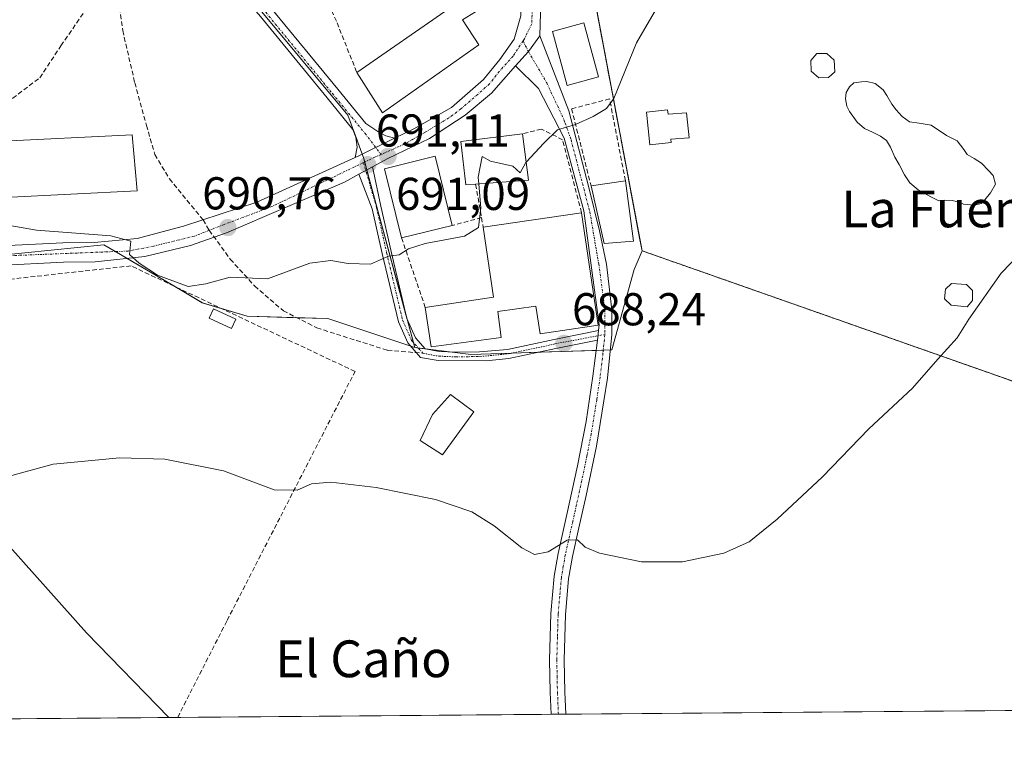
# Model space of a CAD drawing. Units: metres. Extents: x 556357 to 559793, y 4719408 to 4721750.
# Drawn here: x 557489 to 557704, y 4719408 to 4719570 of the extents above; entities that cross this region are included whole.
import ezdxf
from ezdxf.enums import TextEntityAlignment as Align

# ---------------------------------------------------------------- set-up
doc = ezdxf.new("R2010")
doc.units = ezdxf.units.M
doc.header["$MEASUREMENT"] = 0
for name, pattern in [('TRAZO_Y_PUNTO', [1, 0.5, -0.25, 0, -0.25]), ('TRAZOS', [0.75, 0.5, -0.25]), ('TRAZOSX2', [1.5, 1, -0.5])]:
    doc.linetypes.add(name, pattern=pattern)
for name, color, linetype, lineweight in [('Alambrada', 19, 'TRAZOS', 0), ('Camino', 19, 'Continuous', 0), ('Camino Cxs', 19, 'Continuous', 0), ('Camino eje', 39, 'TRAZO_Y_PUNTO', 13), ('Carretera de calzada única', 19, 'Continuous', 13), ('Carretera de calzada única Cxs', 19, 'Continuous', 13), ('Carretera de calzada única eje', 19, 'TRAZO_Y_PUNTO', 0), ('Carátula', 7, 'Continuous', 5), ('Comarca CxS', 133, 'Continuous', 0), ('Comunidad Autónoma CxS', 142, 'Continuous', 0), ('Corriente natural lineal', 142, 'Continuous', 13), ('Cultivos herbáceos CxS', 92, 'Continuous', 0), ('Curva de nivel normal', 36, 'Continuous', 0), ('Edificación', 1, 'Continuous', 13), ('Edificación Cxs', 1, 'Continuous', 13), ('Edificación industrial', 135, 'Continuous', 13), ('Edificación industrial Cxs', 135, 'Continuous', 13), ('Edificación ligera', 1, 'Continuous', 0), ('Edificación ligera Cxs', 1, 'Continuous', 0), ('Entidad de ámbito territorial CxS', 92, 'Continuous', 0), ('Estanque', 2, 'Continuous', 0), ('Estanque Cxs', 2, 'Continuous', 0), ('Municipio CxS', 142, 'Continuous', 0), ('Muro lineal', 1, 'TRAZOSX2', 13), ('Núcleo urbano', 19, 'Continuous', 0), ('Núcleo urbano CxS', 19, 'Continuous', 0), ('Parque-jardín', 135, 'TRAZOSX2', 0), ('Parque-jardín CxS', 135, 'Continuous', 0), ('Pista pavimentada', 135, 'Continuous', 13), ('Pista pavimentada Cxs', 135, 'Continuous', 0), ('Pista pavimentada eje', 135, 'TRAZO_Y_PUNTO', 0), ('Provincia CxS', 1, 'Continuous', 0), ('Punto de cota en terreno', 7, 'Continuous', 0), ('Rótulo de punto de cota en terreno', 19, 'Continuous', 0), ('Senda', 19, 'TRAZOSX2', 0), ('Texto cartográfico', 19, 'Continuous', 0), ('Vegetación y arbolado urbanos', 2, 'Continuous', 0), ('Vegetación y arbolados urbanos CxS', 144, 'Continuous', 0)]:
    doc.layers.add(name, color=color, linetype=linetype, lineweight=lineweight)
doc.styles.add('Arial', font='txt', dxfattribs={"height": 0.2})

# ---------------------------------------------------------------- blocks, each defined once
blk = doc.blocks.new('*U154')
at = {"layer": 'Cultivos herbáceos CxS', "color": 92, "linetype": 'Continuous', "lineweight": 0}
for points in [[(557479.01, 4719517.65, 687.84), (557507.72, 4719520.57, 689.8), (557511.34, 4719518.43, 689.88), (557519.08, 4719513.86, 689.62), (557529.14, 4719507.91, 689.27), (557538.87, 4719504.99, 689.33), (557556.39, 4719504.51, 689.38), (557575.37, 4719498.18, 688.91), (557587.53, 4719496.72, 688.53), (557618.19, 4719497.69, 687.76), (557623.06, 4719515.21, 688.17), (557624.76, 4719519.25, 688.12), (557761.06, 4719471.3, 681.35)], [(558369.64, 4719424.78, 677.75), (557234.56, 4719415.34, 715.1)]]:
    blk.add_polyline3d(points, dxfattribs=at)
blk = doc.blocks.new('5PATER')
at = {"layer": 'Carátula', "linetype": 'Continuous', "lineweight": 5}
h = blk.add_hatch(color=250, dxfattribs=at)
edge = h.paths.add_edge_path()
edge.add_ellipse((0, 0.01), major_axis=(-1.33, -1.34), ratio=0.999422, start_angle=0, end_angle=360)
blk = doc.blocks.new('*U216')
at = {"layer": 'Muro lineal', "color": 1, "linetype": 'TRAZOSX2', "lineweight": 13}
for points in [[(557523.78, 4719417.74, 687.77), (557523.78, 4719417.75, 687.77), (557534.53, 4719438.85, 689.11), (557562.34, 4719493, 690.9), (557513.62, 4719515.97, 696.43), (557480.94, 4719512.37, 688.8), (557471.94, 4719509.08, 687.7)], [(557464.66, 4719503.56, 687.22), (557452.66, 4719490.69, 688.13), (557425.3, 4719461.32, 687.89), (557427.58, 4719459.17, 687), (557471.95, 4719417.31, 686.41)]]:
    blk.add_polyline3d(points, dxfattribs=at)

msp = doc.modelspace()

# ---------------------------------------------------------------- linework, layer by layer
at = {"layer": 'Alambrada', "color": 19, "linetype": 'TRAZOS', "lineweight": 0}
msp.add_polyline3d([(557611.85, 4719587.75, 692.58), (557624.76, 4719519.25, 688.37), (557801.5, 4719457.07, 679.99), (557814.73, 4719569.78, 685.52), (557810.76, 4719569.52, 685.56), (557811.03, 4719575.07, 685.87), (557611.85, 4719587.75, 692.58)], dxfattribs=at)
at = {"layer": 'Camino', "color": 19, "linetype": 'Continuous', "lineweight": 0}
for points in [[(557597.22, 4719559.48, 691.17), (557600.03, 4719562.6, 691.16), (557602.53, 4719566.03, 691.31)], [(557602.53, 4719566.03, 691.31), (557608.82, 4719549.68, 690.16), (557613.11, 4719533.33, 689.11), (557615.48, 4719523.62, 688.57), (557617.04, 4719516.33, 688.33), (557618.17, 4719506.43, 688.12), (557618.17, 4719501.06, 687.95), (557617.22, 4719491.57, 687.41), (557614.84, 4719476.77, 686.88), (557612.59, 4719466.05, 686.07), (557611.02, 4719459.01, 685.25), (557609.62, 4719452.77, 684.56), (557608.79, 4719447.86, 683.92), (557608.1, 4719440.13, 682.9), (557607.81, 4719430.22, 681.84), (557607.95, 4719423.3, 681.13), (557608.16, 4719418.45, 680.68)], [(557615.28, 4719501.92, 688.06), (557615.41, 4719503.12, 688.1), (557612.12, 4719527.95, 688.85), (557607.83, 4719543.76, 689.76), (557602.27, 4719554.53, 690.61), (557597.22, 4719559.48, 691.17)], [(557563.15, 4719535.89, 691.03), (557566.16, 4719537.53, 691.05)], [(557566.16, 4719537.53, 691.05), (557567.98, 4719528.93, 690.58), (557570.18, 4719519.09, 690.11), (557573.62, 4719504.53, 689.15), (557575.5, 4719500.29, 688.97), (557577.62, 4719497.89, 688.87), (557580.66, 4719497.33, 688.79), (557584.3, 4719497.17, 688.67), (557589.42, 4719497.25, 688.48), (557595.5, 4719497.81, 688.3), (557605.62, 4719499.97, 688.24), (557615.28, 4719501.92, 688.06)], [(557615.04, 4719499.81, 687.99), (557606.03, 4719498.02, 688.21), (557595.8, 4719495.84, 688.26), (557590.83, 4719495.32, 688.35), (557580.44, 4719495.35, 688.77), (557576.59, 4719496.06, 688.86), (557573.81, 4719499.2, 688.96), (557571.77, 4719503.76, 689.11), (557568.25, 4719518.64, 690.19), (557566.06, 4719528.4, 690.55), (557563.15, 4719535.89, 691.03)], [(557615.28, 4719501.92, 688.06), (557615.04, 4719499.81, 687.99)], [(557615.28, 4719501.92, 688.06), (557615.04, 4719499.81, 687.99)], [(557604.98, 4719418.42, 680.62), (557604.77, 4719423.2, 681.05), (557604.62, 4719430.23, 681.73), (557604.92, 4719440.31, 682.78), (557605.66, 4719448.49, 683.82), (557606.5, 4719453.38, 684.46), (557608.4, 4719461.86, 685.81), (557610.7, 4719472.46, 686.71), (557612.58, 4719482.1, 687.2), (557614.06, 4719491.98, 687.79), (557615.04, 4719499.81, 687.99)], [(557608.16, 4719418.45, 680.68), (557604.98, 4719418.42, 680.62)]]:
    msp.add_polyline3d(points, dxfattribs=at)
at = {"layer": 'Camino Cxs', "color": 19, "linetype": 'Continuous', "lineweight": 0}
for points in [[(557615.04, 4719499.81, 687.99), (557615.28, 4719501.92, 688.06), (557615.41, 4719503.12, 688.1), (557612.12, 4719527.95, 688.85), (557607.83, 4719543.76, 689.76), (557602.27, 4719554.53, 690.61), (557597.22, 4719559.48, 691.17), (557600.03, 4719562.6, 691.16), (557602.53, 4719566.03, 691.31), (557608.82, 4719549.68, 690.16), (557613.11, 4719533.33, 689.11), (557615.48, 4719523.62, 688.57), (557617.04, 4719516.33, 688.33), (557618.17, 4719506.43, 688.12), (557618.17, 4719501.06, 687.95), (557617.22, 4719491.57, 687.41), (557614.84, 4719476.77, 686.88), (557612.59, 4719466.05, 686.07), (557611.02, 4719459.01, 685.25), (557609.62, 4719452.77, 684.56), (557608.79, 4719447.86, 683.92), (557608.1, 4719440.13, 682.9), (557607.81, 4719430.22, 681.84), (557607.95, 4719423.3, 681.13), (557608.16, 4719418.45, 680.68), (557604.98, 4719418.42, 680.62), (557604.77, 4719423.2, 681.05), (557604.62, 4719430.23, 681.73), (557604.92, 4719440.31, 682.78), (557605.66, 4719448.49, 683.82), (557606.5, 4719453.38, 684.46), (557608.4, 4719461.86, 685.81), (557610.7, 4719472.46, 686.71), (557612.58, 4719482.1, 687.2), (557614.06, 4719491.98, 687.79), (557615.04, 4719499.81, 687.99)], [(557615.28, 4719501.92, 688.06), (557615.04, 4719499.81, 687.99), (557606.03, 4719498.02, 688.21), (557595.8, 4719495.84, 688.26), (557590.83, 4719495.32, 688.35), (557580.44, 4719495.35, 688.77), (557576.59, 4719496.06, 688.86), (557573.81, 4719499.2, 688.96), (557571.77, 4719503.76, 689.11), (557568.25, 4719518.64, 690.19), (557566.06, 4719528.4, 690.55), (557563.15, 4719535.89, 691.03), (557566.16, 4719537.53, 691.05), (557567.98, 4719528.93, 690.58), (557570.18, 4719519.09, 690.11), (557573.62, 4719504.53, 689.15), (557575.5, 4719500.29, 688.97), (557577.62, 4719497.89, 688.87), (557580.66, 4719497.33, 688.79), (557584.3, 4719497.17, 688.67), (557589.42, 4719497.25, 688.48), (557595.5, 4719497.81, 688.3), (557605.62, 4719499.97, 688.24), (557615.28, 4719501.92, 688.06)]]:
    msp.add_polyline3d(points, close=True, dxfattribs=at)
at = {"layer": 'Camino eje', "color": 39, "linetype": 'TRAZO_Y_PUNTO', "lineweight": 13}
for points in [[(557598.88, 4719564.89, 691.29), (557600.03, 4719562.6, 691.16), (557604.02, 4719555.8, 690.64), (557607.76, 4719547.8, 690.01), (557607.99, 4719547.15, 689.97), (557609.31, 4719543.43, 689.69), (557613.41, 4719527.69, 688.84), (557615.33, 4719516.38, 688.36), (557616.69, 4719506.39, 688.09), (557616.67, 4719501.05, 687.94)], [(557564.19, 4719538.44, 691.13), (557567, 4719528.72, 690.54), (557569.21, 4719518.87, 690.14), (557572.67, 4719504.21, 689.13), (557574.65, 4719499.74, 688.96), (557577.1, 4719496.97, 688.86)], [(557577.1, 4719496.97, 688.86), (557580.55, 4719496.33, 688.78), (557584.29, 4719496.17, 688.65), (557589.47, 4719496.25, 688.44), (557595.65, 4719496.82, 688.28), (557605.82, 4719498.99, 688.22), (557616.67, 4719501.05, 687.94)], [(557616.67, 4719501.05, 687.94), (557616.26, 4719496.95, 687.76), (557615.64, 4719491.78, 687.56), (557614.9, 4719486.84, 687.34), (557613.71, 4719479.44, 687.04), (557612.77, 4719474.62, 686.75), (557611.65, 4719469.26, 686.35), (557610.5, 4719463.96, 685.9), (557609.71, 4719460.44, 685.52), (557608.06, 4719453.08, 684.51), (557607.64, 4719450.63, 684.19), (557607.23, 4719448.18, 683.87), (557606.86, 4719444.09, 683.28), (557606.51, 4719440.22, 682.8), (557606.36, 4719435.18, 682.28), (557606.22, 4719430.23, 681.77), (557606.29, 4719426.71, 681.42), (557606.36, 4719423.25, 681.09), (557606.57, 4719418.44, 680.64), (557606.57, 4719418.43, 680.64)]]:
    msp.add_polyline3d(points, dxfattribs=at)
at = {"layer": 'Carretera de calzada única', "color": 19, "linetype": 'Continuous', "lineweight": 13}
for points in [[(557610.34, 4719588.85, 691.87), (557606.35, 4719583.97, 691.85), (557603.23, 4719575.97, 691.69), (557602.67, 4719571.01, 691.55), (557602.53, 4719566.03, 691.31)], [(557570.95, 4719543.74, 691.18), (557575.11, 4719545.81, 691.16), (557583.35, 4719550.45, 691.18), (557590.27, 4719556.53, 691.26), (557593.83, 4719560.85, 691.28), (557596.96, 4719565.26, 691.34), (557597.12, 4719565.8, 691.36), (557598.39, 4719570.37, 691.52), (557598.71, 4719581.09, 691.91), (557599.21, 4719582.86, 691.96)], [(557597.22, 4719559.48, 691.17), (557600.03, 4719562.6, 691.16), (557602.53, 4719566.03, 691.31)], [(557597.22, 4719559.48, 691.17), (557591.99, 4719553.57, 691.12), (557586.27, 4719548.77, 691.12), (557578.55, 4719543.65, 691.14), (557569.47, 4719539.33, 691.11), (557566.16, 4719537.53, 691.05)], [(557562.38, 4719539.52, 691.21), (557563.19, 4719539.89, 691.21), (557570.95, 4719543.74, 691.18)], [(557378.36, 4719416.53, 690.09), (557381.76, 4719421.21, 689.38), (557389.55, 4719432.57, 688.7), (557400.4, 4719445.02, 688.07), (557408.53, 4719452.35, 687.68), (557429.35, 4719474.72, 687.19), (557441.53, 4719487.35, 686.8), (557453.1, 4719500.03, 686.94), (557461.49, 4719508.22, 687.03), (557469.28, 4719514.19, 687.62), (557475.16, 4719517.72, 687.71), (557483.92, 4719520.25, 688.51), (557498.81, 4719521, 689.52), (557505.58, 4719521.08, 689.78), (557514.94, 4719521.89, 690.06), (557525.06, 4719524.61, 690.55), (557541.02, 4719529.81, 690.92), (557562.38, 4719539.52, 691.21)], [(557563.15, 4719535.89, 691.03), (557566.16, 4719537.53, 691.05)], [(557563.15, 4719535.89, 691.03), (557560.06, 4719534.21, 691.05), (557534.42, 4719523.17, 690.67), (557526.58, 4719520.37, 690.43), (557516.62, 4719517.97, 690.05), (557505.82, 4719516.85, 689.27), (557498.94, 4719516.77, 688.88), (557484.62, 4719516.05, 688.16), (557476.86, 4719513.81, 687.68), (557471.66, 4719510.69, 687.3), (557464.26, 4719505.01, 686.92), (557456.14, 4719497.09, 686.77), (557444.62, 4719484.45, 686.74), (557432.42, 4719471.81, 687.01), (557411.5, 4719449.33, 687.3), (557403.42, 4719442.05, 687.72), (557392.9, 4719429.97, 688.38), (557386.67, 4719420.88, 689.2), (557385.22, 4719418.77, 689.37), (557383.63, 4719416.58, 689.58)]]:
    msp.add_polyline3d(points, dxfattribs=at)
at = {"layer": 'Carretera de calzada única Cxs', "color": 19, "linetype": 'Continuous', "lineweight": 13}
for points in [[(557483.92, 4719520.25, 688.51), (557498.81, 4719521, 689.52), (557505.58, 4719521.08, 689.78), (557514.94, 4719521.89, 690.06), (557525.06, 4719524.61, 690.55), (557541.02, 4719529.81, 690.92), (557562.38, 4719539.52, 691.21), (557563.19, 4719539.89, 691.21), (557570.95, 4719543.74, 691.18), (557575.11, 4719545.81, 691.16), (557583.35, 4719550.45, 691.18), (557590.27, 4719556.53, 691.26), (557593.83, 4719560.85, 691.28), (557596.96, 4719565.26, 691.34), (557597.12, 4719565.8, 691.36), (557598.39, 4719570.37, 691.52)], [(557602.67, 4719571.01, 691.55), (557602.53, 4719566.03, 691.31), (557600.03, 4719562.6, 691.16), (557597.22, 4719559.48, 691.17), (557591.99, 4719553.57, 691.12), (557586.27, 4719548.77, 691.12), (557578.55, 4719543.65, 691.14), (557569.47, 4719539.33, 691.11), (557566.16, 4719537.53, 691.05), (557563.15, 4719535.89, 691.03), (557560.06, 4719534.21, 691.05), (557534.42, 4719523.17, 690.67), (557526.58, 4719520.37, 690.43), (557516.62, 4719517.97, 690.05), (557505.82, 4719516.85, 689.27), (557498.94, 4719516.77, 688.88), (557484.62, 4719516.05, 688.16)]]:
    msp.add_polyline3d(points, dxfattribs=at)
at = {"layer": 'Carretera de calzada única eje', "color": 19, "linetype": 'TRAZO_Y_PUNTO', "lineweight": 0}
for points in [[(557601.9, 4719580, 691.84), (557601.01, 4719574.89, 691.68), (557600.77, 4719568.61, 691.45), (557599.19, 4719565.37, 691.31), (557598.88, 4719564.89, 691.29)], [(557598.88, 4719564.89, 691.29), (557596.72, 4719561.62, 691.25), (557593.74, 4719558.29, 691.23), (557591.56, 4719555.54, 691.2), (557589.02, 4719553.28, 691.16), (557585.37, 4719550.1, 691.15), (557582.75, 4719548.16, 691.16), (557577.51, 4719544.98, 691.15), (557576.01, 4719544.13, 691.14), (557572.96, 4719542.4, 691.14), (557567.99, 4719540.21, 691.14)], [(557567.99, 4719540.21, 691.14), (557566.76, 4719539.66, 691.13), (557564.19, 4719538.44, 691.13)], [(557564.19, 4719538.44, 691.13), (557544.31, 4719528.9, 690.93), (557533.85, 4719524.95, 690.72), (557530.64, 4719523.7, 690.68)], [(557530.64, 4719523.7, 690.68), (557527.44, 4719522.45, 690.52), (557518.54, 4719520.27, 690.2), (557512.98, 4719519.19, 689.98), (557484.87, 4719518.09, 688.29), (557480.94, 4719517.16, 687.94), (557474.19, 4719514.38, 687.62), (557469.93, 4719511.52, 687.38), (557457.61, 4719501.34, 686.83), (557454.62, 4719498.56, 686.87), (557443.08, 4719485.9, 686.82), (557430.89, 4719473.27, 687.17), (557410.02, 4719450.84, 687.56), (557401.91, 4719443.54, 688.04), (557391.23, 4719431.27, 688.59), (557388.11, 4719426.73, 688.83), (557387.39, 4719425.67, 688.96), (557381, 4719416.56, 690.02), (557381, 4719416.55, 690.02)]]:
    msp.add_polyline3d(points, dxfattribs=at)
at = {"layer": 'Comarca CxS', "color": 133, "linetype": 'Continuous', "lineweight": 0}
msp.add_polyline3d([(559792.56, 4719436.62, 619.94), (556375.68, 4719408.19, 810.16), (556356.88, 4721721.46, 962.02), (559772.64, 4721749.92, 843.56), (559792.56, 4719436.62, 619.94)], close=True, dxfattribs=at)
msp.add_polyline3d([(559792.56, 4719436.62, 619.94), (556375.68, 4719408.19, 810.16), (556356.88, 4721721.46, 962.02), (559772.64, 4721749.92, 843.56), (559792.56, 4719436.62, 619.94)], close=True, dxfattribs=at)
at = {"layer": 'Comunidad Autónoma CxS', "color": 142, "linetype": 'Continuous', "lineweight": 0}
msp.add_polyline3d([(559792.56, 4719436.62, 619.94), (556375.68, 4719408.19, 810.16), (556356.88, 4721721.46, 962.02), (556543.53, 4721723.02, 900.8), (557659.62, 4721732.31, 871.66), (559760.3, 4721749.82, 848.05), (559772.64, 4721749.92, 843.56), (559772.77, 4721734.4, 849.93), (559788.62, 4719894.2, 617.97), (559792.56, 4719436.62, 619.94)], close=True, dxfattribs=at)
msp.add_polyline3d([(559792.56, 4719436.62, 619.94), (556375.68, 4719408.19, 810.16), (556356.88, 4721721.46, 962.02), (556543.53, 4721723.02, 900.8), (557659.62, 4721732.31, 871.66), (559760.3, 4721749.82, 848.05), (559772.64, 4721749.92, 843.56), (559772.77, 4721734.4, 849.93), (559788.62, 4719894.2, 617.97), (559792.56, 4719436.62, 619.94)], close=True, dxfattribs=at)
at = {"layer": 'Corriente natural lineal', "color": 142, "linetype": 'Continuous', "lineweight": 13}
msp.add_polyline3d([(557455.37, 4719489.8, 686.01), (557472.9, 4719470.85, 685.05), (557503.94, 4719436.13, 683.23), (557521.86, 4719417.73, 682.56), (557521.86, 4719417.73, 682.56)], dxfattribs=at)
at = {"layer": 'Cultivos herbáceos CxS', "color": 92, "linetype": 'Continuous', "lineweight": 0}
for points in [[(557575.37, 4719498.18, 688.91), (557574.44, 4719498.49, 688.93), (557556.39, 4719504.51, 689.38), (557549.7, 4719504.69, 689.44), (557538.87, 4719504.99, 689.33), (557533.47, 4719506.61, 689.34), (557529.13, 4719507.91, 689.27), (557522.91, 4719511.59, 689.6), (557519.08, 4719513.86, 689.62), (557512.79, 4719517.57, 689.78), (557511.34, 4719518.43, 689.88), (557510.23, 4719519.08, 689.85), (557507.72, 4719520.57, 689.8), (557479.01, 4719517.65, 687.84), (557478.51, 4719518.69, 687.87), (557476.53, 4719522.83, 688.89), (557467.82, 4719541.01, 690.82), (557452.35, 4719570.11, 691.95), (557451.27, 4719572.15, 691.91), (557434.72, 4719593.08, 692.17), (557424.5, 4719611.57, 692.74), (557425.81, 4719638.92, 694.78), (557425.96, 4719642.23, 695.43)], [(557811.03, 4719575.07, 685.79), (557810.76, 4719569.52, 685.5), (557812.91, 4719569.66, 685.48), (557814.73, 4719569.78, 685.45), (557801.5, 4719457.07, 679.71), (557761.06, 4719471.3, 681.35), (557624.76, 4719519.25, 688.12)], [(557624.76, 4719519.25, 688.12), (557623.06, 4719515.21, 688.18), (557618.19, 4719497.69, 687.76), (557617.83, 4719497.68, 687.76), (557616.33, 4719497.63, 687.8), (557614.76, 4719497.58, 687.92), (557602.09, 4719497.18, 688.17), (557596.52, 4719497.01, 688.26)], [(557596.52, 4719497.01, 688.26), (557587.53, 4719496.72, 688.53), (557583.48, 4719497.21, 688.7), (557577.6, 4719497.91, 688.87), (557576.11, 4719498.09, 688.9), (557575.37, 4719498.18, 688.91)], [(558369.64, 4719424.78, 677.75), (557608.16, 4719418.45, 680.68), (557606.57, 4719418.43, 680.64), (557604.98, 4719418.42, 680.62), (557523.78, 4719417.74, 682.41), (557521.86, 4719417.73, 682.56), (557471.95, 4719417.31, 684.69), (557388.75, 4719416.62, 688.83), (557383.63, 4719416.58, 689.58), (557381, 4719416.56, 690.02), (557378.36, 4719416.53, 690.09), (557234.56, 4719415.34, 715.1)]]:
    msp.add_polyline3d(points, dxfattribs=at)
at = {"layer": 'Curva de nivel normal', "color": 36, "linetype": 'Continuous', "lineweight": 0}
for points in [[(557599.55, 4719538.5, 690), (557603.39, 4719542.69, 690), (557606.36, 4719545.59, 690), (557610.31, 4719546.75, 690), (557614.13, 4719548.48, 690), (557617.05, 4719550.2, 690), (557618.65, 4719552.35, 690), (557623.58, 4719564.5, 690), (557628.94, 4719573.68, 690), (557637.7, 4719581.17, 690), (557644.49, 4719586.22, 690), (557647.43, 4719591.22, 690), (557652.5, 4719599.33, 690), (557658.37, 4719606.44, 690), (557666.61, 4719615.86, 690), (557676.84, 4719624.7, 690), (557683.4, 4719631.19, 690), (557688.95, 4719634.11, 690), (557695.69, 4719634.43, 690), (557701.24, 4719633.92, 690), (557703.96, 4719634.48, 690)], [(557599.55, 4719538.5, 690), (557599.49, 4719538.43, 690), (557598.24, 4719536.23, 690), (557596.66, 4719537.69, 690), (557591.77, 4719538.74, 690), (557590, 4719539.76, 690), (557589.11, 4719535.23, 690), (557589.23, 4719533.77, 690)], [(557481.76, 4719525.71, 690), (557493.1, 4719523.72, 690), (557509.25, 4719522.51, 690), (557513.57, 4719521.32, 690), (557513.29, 4719518.41, 690), (557515.37, 4719516.53, 690), (557519.37, 4719513.98, 690), (557526.08, 4719511.45, 690), (557529.9, 4719512.05, 690), (557535.17, 4719513.51, 690), (557543.34, 4719513.15, 690), (557552.54, 4719516.54, 690), (557557.08, 4719517.13, 690), (557560.87, 4719516.47, 690), (557565.69, 4719516.35, 690), (557569.61, 4719518.09, 690), (557571.94, 4719518.37, 690), (557573.94, 4719519.7, 690), (557577.6, 4719520.85, 690), (557586.17, 4719522.42, 690), (557589.21, 4719524.33, 690), (557589.68, 4719528.57, 690), (557589.23, 4719533.77, 690)], [(557485.32, 4719469.74, 685), (557496.66, 4719472.82, 685), (557511.22, 4719474.18, 685), (557520.99, 4719473.95, 685), (557533.72, 4719471.36, 685), (557544.75, 4719467.25, 685), (557549.78, 4719467.19, 685), (557552.84, 4719468.55, 685), (557557.11, 4719468.94, 685), (557566.93, 4719467.78, 685), (557579.86, 4719465.17, 685), (557587.74, 4719462.43, 685), (557592.62, 4719459.44, 685), (557598.6, 4719454.63, 685), (557601.35, 4719453.2, 685), (557604.31, 4719453.79, 685), (557608.46, 4719456.32, 685), (557610.75, 4719456.4, 685), (557612.42, 4719454.74, 685), (557615.48, 4719453.46, 685), (557624.61, 4719451.59, 685), (557633.56, 4719451.55, 685), (557642.52, 4719453.45, 685), (557648.06, 4719455.94, 685), (557654.13, 4719460.85, 685), (557663.99, 4719470.06, 685), (557674.09, 4719480.5, 685), (557683.57, 4719489.39, 685), (557689.06, 4719495.68, 685), (557693.3, 4719500.33, 685), (557695.79, 4719504.34, 685), (557702.86, 4719514.39, 685), (557709.37, 4719521.15, 685)]]:
    msp.add_polyline3d(points, dxfattribs=at)
at = {"layer": 'Edificación', "color": 1, "linetype": 'Continuous', "lineweight": 13}
for points in [[(557586.95, 4719580.71, 698.16), (557587.53, 4719581.03, 698.03), (557592.29, 4719573.54, 697.11), (557585.74, 4719569.48, 698.93), (557589.23, 4719564.04, 698.89), (557568.35, 4719549.25, 696.16), (557562.74, 4719558.05, 698.79)], [(557562.74, 4719558.05, 698.79), (557582.82, 4719571.97, 698.83), (557579.81, 4719576.79, 698.11)], [(557615.3, 4719557.1, 693.99), (557608.46, 4719555.24, 695.43), (557605.26, 4719566.96, 695.72), (557612.12, 4719568.83, 695.47), (557615.3, 4719557.1, 693.99)], [(557588.56, 4719533.72, 694.88), (557586.43, 4719533.57, 693.45), (557585.35, 4719543.01, 692.02), (557598.74, 4719544.68, 692.59)], [(557598.74, 4719544.68, 692.59), (557600.06, 4719534.6, 693.5), (557588.56, 4719533.72, 694.88)], [(557572.46, 4719522.05, 697.78), (557568.76, 4719537.08, 696.67), (557579.76, 4719539.8, 691.93), (557583.48, 4719524.76, 695.93)], [(557613.67, 4719533.4, 693.42), (557621.15, 4719534.49, 693.36)], [(557622.87, 4719521.33, 690.71), (557616.54, 4719520.84, 690.85), (557613.67, 4719533.4, 693.42)], [(557621.15, 4719534.49, 693.36), (557622.87, 4719521.33, 690.71)], [(557611.6, 4719527.54, 691.28), (557615.23, 4719503.05, 692.63), (557602.57, 4719501.16, 692.9), (557601.69, 4719507.23, 695.46), (557593.37, 4719506.05, 697.22), (557594.12, 4719500.38, 695.61), (557578.89, 4719498.36, 697.09), (557577.62, 4719506.93, 695.91)], [(557590.21, 4719524.36, 695.78), (557611.6, 4719527.54, 691.28)], [(557583.48, 4719524.76, 695.93), (557572.46, 4719522.05, 697.78)], [(557577.62, 4719506.93, 695.91), (557592.48, 4719509.13, 696.13), (557590.21, 4719524.36, 695.78)], [(557588.18, 4719484.25, 689.03), (557581.35, 4719474.88, 690), (557576.47, 4719478, 690.16), (557579.2, 4719483.66, 690.74), (557583.1, 4719487.96, 689.8), (557588.18, 4719484.25, 689.03)]]:
    msp.add_polyline3d(points, dxfattribs=at)
at = {"layer": 'Edificación Cxs', "color": 1, "linetype": 'Continuous', "lineweight": 13}
for points in [[(557579.81, 4719576.79, 698.11), (557586.95, 4719580.71, 698.16), (557587.53, 4719581.03, 698.03), (557592.29, 4719573.54, 697.11), (557585.74, 4719569.48, 698.93), (557589.23, 4719564.04, 698.89), (557568.35, 4719549.25, 696.16), (557562.74, 4719558.05, 698.79), (557582.82, 4719571.97, 698.83), (557579.81, 4719576.79, 698.11)], [(557615.3, 4719557.1, 693.99), (557608.46, 4719555.24, 695.43), (557605.26, 4719566.96, 695.72), (557612.12, 4719568.83, 695.47), (557615.3, 4719557.1, 693.99)], [(557588.56, 4719533.72, 694.88), (557586.43, 4719533.57, 693.45), (557585.35, 4719543.01, 692.02), (557598.74, 4719544.68, 692.59), (557600.06, 4719534.6, 693.5), (557588.56, 4719533.72, 694.88)], [(557583.48, 4719524.76, 695.93), (557572.46, 4719522.05, 697.78), (557568.76, 4719537.08, 696.67), (557579.76, 4719539.8, 691.93), (557583.48, 4719524.76, 695.93)], [(557622.87, 4719521.33, 690.71), (557616.54, 4719520.84, 690.85), (557613.67, 4719533.4, 693.42), (557621.15, 4719534.49, 693.36), (557622.87, 4719521.33, 690.71)], [(557611.6, 4719527.54, 691.28), (557615.23, 4719503.05, 692.63), (557602.57, 4719501.16, 692.9), (557601.69, 4719507.23, 695.46), (557593.37, 4719506.05, 697.22), (557594.12, 4719500.38, 695.61), (557578.89, 4719498.36, 697.09), (557577.62, 4719506.93, 695.91), (557592.48, 4719509.13, 696.13), (557590.21, 4719524.36, 695.78), (557611.6, 4719527.54, 691.28)], [(557588.18, 4719484.25, 689.03), (557581.35, 4719474.88, 690), (557576.47, 4719478, 690.16), (557579.2, 4719483.66, 690.74), (557583.1, 4719487.96, 689.8), (557588.18, 4719484.25, 689.03)]]:
    msp.add_polyline3d(points, close=True, dxfattribs=at)
at = {"layer": 'Edificación industrial', "color": 135, "linetype": 'Continuous', "lineweight": 13}
msp.add_polyline3d([(557514.98, 4719532.29, 697.11), (557486.14, 4719530.85, 697.05), (557484.3, 4719543.01, 696.86), (557513.89, 4719544.44, 695.88), (557514.98, 4719532.29, 697.11)], dxfattribs=at)
at = {"layer": 'Edificación industrial Cxs', "color": 135, "linetype": 'Continuous', "lineweight": 13}
msp.add_polyline3d([(557514.98, 4719532.29, 697.11), (557486.14, 4719530.85, 697.05), (557484.3, 4719543.01, 696.86), (557513.89, 4719544.44, 695.88), (557514.98, 4719532.29, 697.11)], close=True, dxfattribs=at)
at = {"layer": 'Edificación ligera', "color": 1, "linetype": 'Continuous', "lineweight": 0}
for points in [[(557665.32, 4719556.98, 687.61), (557663.22, 4719556.86, 687.69), (557661.55, 4719558.33, 687.81), (557661.43, 4719560.67, 687.89), (557662.78, 4719562.14, 687.9), (557664.97, 4719562.14, 687.82), (557666.51, 4719560.71, 687.67), (557666.67, 4719558.21, 687.6), (557665.32, 4719556.98, 687.61)], [(557630.31, 4719549.91, 689.2), (557630.41, 4719549, 689.16), (557634.44, 4719549.25, 688.87), (557634.97, 4719543.83, 688.62), (557631, 4719543.55, 688.9), (557631.08, 4719542.83, 688.87), (557626.48, 4719542.33, 689.22), (557625.71, 4719549.41, 689.54), (557630.31, 4719549.91, 689.2)], [(557696.59, 4719508.4, 685.12), (557695.43, 4719507.03, 685.14), (557691.99, 4719507.4, 685.28), (557690.56, 4719508.77, 685.41), (557690.72, 4719510.89, 685.46), (557692.09, 4719512.11, 685.4), (557695.32, 4719511.9, 685.3), (557696.59, 4719510.63, 685.21), (557696.59, 4719508.4, 685.12)]]:
    msp.add_polyline3d(points, dxfattribs=at)
at = {"layer": 'Edificación ligera Cxs', "color": 1, "linetype": 'Continuous', "lineweight": 0}
for points in [[(557665.32, 4719556.98, 687.61), (557663.22, 4719556.86, 687.69), (557661.55, 4719558.33, 687.81), (557661.43, 4719560.67, 687.89), (557662.78, 4719562.14, 687.9), (557664.97, 4719562.14, 687.82), (557666.51, 4719560.71, 687.67), (557666.67, 4719558.21, 687.6), (557665.32, 4719556.98, 687.61)], [(557630.31, 4719549.91, 689.2), (557630.41, 4719549, 689.16), (557634.44, 4719549.25, 688.87), (557634.97, 4719543.83, 688.62), (557631, 4719543.55, 688.9), (557631.08, 4719542.83, 688.87), (557626.48, 4719542.33, 689.22), (557625.71, 4719549.41, 689.54), (557630.31, 4719549.91, 689.2)], [(557696.59, 4719508.4, 685.12), (557695.43, 4719507.03, 685.14), (557691.99, 4719507.4, 685.28), (557690.56, 4719508.77, 685.41), (557690.72, 4719510.89, 685.46), (557692.09, 4719512.11, 685.4), (557695.32, 4719511.9, 685.3), (557696.59, 4719510.63, 685.21), (557696.59, 4719508.4, 685.12)]]:
    msp.add_polyline3d(points, close=True, dxfattribs=at)
at = {"layer": 'Entidad de ámbito territorial CxS', "color": 92, "linetype": 'Continuous', "lineweight": 0}
msp.add_polyline3d([(558265.24, 4719423.91, 674.98), (556600.53, 4719410.06, 833.61), (556600.99, 4719410.75, 834), (556604.4, 4719417.24, 836.98), (556609.59, 4719425.51, 840.63), (556615.03, 4719438.87, 845.96), (556597.74, 4719448.11, 845.6), (556574.46, 4719461.79, 842.52), (556547.88, 4719477.36, 838.03), (556519.14, 4719495.22, 837.15), (556496.76, 4719507.75, 838.87), (556461.27, 4719529.41, 846.52), (556443.09, 4719540.81, 849.32), (556422.23, 4719552.84, 852.38), (556390.56, 4719571.96, 852.24), (556374.28, 4719580.52, 851.23), (556366.35, 4720556.43, 784.76)], dxfattribs=at)
msp.add_polyline3d([(558265.24, 4719423.91, 674.98), (556600.53, 4719410.06, 833.61), (556600.99, 4719410.75, 834), (556604.4, 4719417.24, 836.98), (556609.59, 4719425.51, 840.63), (556615.03, 4719438.87, 845.96), (556597.74, 4719448.11, 845.6), (556574.46, 4719461.79, 842.52), (556547.88, 4719477.36, 838.03), (556519.14, 4719495.22, 837.15), (556496.76, 4719507.75, 838.87), (556461.27, 4719529.41, 846.52), (556443.09, 4719540.81, 849.32), (556422.23, 4719552.84, 852.38), (556390.56, 4719571.96, 852.24), (556374.28, 4719580.52, 851.23), (556366.35, 4720556.43, 784.76)], dxfattribs=at)
at = {"layer": 'Estanque', "color": 2, "linetype": 'Continuous', "lineweight": 0}
for points in [[(557699.29, 4719530.31, 685.56), (557698.49, 4719529.52, 685.57), (557696.99, 4719529.2, 685.61), (557694.68, 4719529.36, 685.69), (557693.81, 4719529.84, 685.74), (557692.22, 4719530.16, 685.8), (557690.48, 4719530.23, 685.86), (557689.29, 4719530.08, 685.9), (557687.54, 4719530.95, 685.98), (557684.84, 4719532.54, 686.11), (557683.02, 4719534.04, 686.2), (557681.83, 4719535.79, 686.3), (557680.71, 4719538.01, 686.39), (557679.76, 4719539.6, 686.46), (557678.81, 4719541.82, 686.54), (557677.94, 4719543.25, 686.6), (557676.59, 4719544.2, 686.68), (557674.84, 4719545.08, 686.76), (557673.17, 4719545.87, 686.84), (557671.51, 4719547.22, 686.94), (557669.84, 4719549.52, 687.08), (557669.28, 4719550.71, 687.15), (557668.97, 4719552.3, 687.21), (557669.13, 4719553.65, 687.24), (557669.84, 4719554.92, 687.26), (557670.79, 4719555.79, 687.24), (557672.46, 4719556.03, 687.19), (557673.65, 4719556.11, 687.15), (557675.48, 4719555.63, 687.07), (557677.22, 4719554.29, 686.96), (557678.02, 4719553.02, 686.9), (557679.05, 4719551.11, 686.8), (557680, 4719549.92, 686.74), (557681.35, 4719548.49, 686.66), (557682.94, 4719547.3, 686.56), (557685, 4719546.98, 686.46), (557687.62, 4719546.59, 686.35), (557690.95, 4719544.36, 686.17), (557693.26, 4719543.17, 686.06), (557694.76, 4719541.27, 685.96), (557695.48, 4719540.16, 685.91), (557696.99, 4719539.36, 685.84), (557698.57, 4719538.33, 685.77), (557700.08, 4719536.74, 685.68), (557701.11, 4719535.63, 685.62), (557701.59, 4719533.73, 685.56), (557700.56, 4719531.82, 685.55), (557699.29, 4719530.31, 685.56)], [(557536.44, 4719504.36, 689.1), (557535.5, 4719502.34, 688.66), (557530.63, 4719504.61, 688.81), (557531.57, 4719506.63, 689.24), (557536.44, 4719504.36, 689.1)]]:
    msp.add_polyline3d(points, dxfattribs=at)
at = {"layer": 'Estanque Cxs', "color": 2, "linetype": 'Continuous', "lineweight": 0}
for points in [[(557699.29, 4719530.31, 685.56), (557698.49, 4719529.52, 685.57), (557696.99, 4719529.2, 685.61), (557694.68, 4719529.36, 685.69), (557693.81, 4719529.84, 685.74), (557692.22, 4719530.16, 685.8), (557690.48, 4719530.23, 685.86), (557689.29, 4719530.08, 685.9), (557687.54, 4719530.95, 685.98), (557684.84, 4719532.54, 686.11), (557683.02, 4719534.04, 686.2), (557681.83, 4719535.79, 686.3), (557680.71, 4719538.01, 686.39), (557679.76, 4719539.6, 686.46), (557678.81, 4719541.82, 686.54), (557677.94, 4719543.25, 686.6), (557676.59, 4719544.2, 686.68), (557674.84, 4719545.08, 686.76), (557673.17, 4719545.87, 686.84), (557671.51, 4719547.22, 686.94), (557669.84, 4719549.52, 687.08), (557669.28, 4719550.71, 687.15), (557668.97, 4719552.3, 687.21), (557669.13, 4719553.65, 687.24), (557669.84, 4719554.92, 687.26), (557670.79, 4719555.79, 687.24), (557672.46, 4719556.03, 687.19), (557673.65, 4719556.11, 687.15), (557675.48, 4719555.63, 687.07), (557677.22, 4719554.29, 686.96), (557678.02, 4719553.02, 686.9), (557679.05, 4719551.11, 686.8), (557680, 4719549.92, 686.74), (557681.35, 4719548.49, 686.66), (557682.94, 4719547.3, 686.56), (557685, 4719546.98, 686.46), (557687.62, 4719546.59, 686.35), (557690.95, 4719544.36, 686.17), (557693.26, 4719543.17, 686.06), (557694.76, 4719541.27, 685.96), (557695.48, 4719540.16, 685.91), (557696.99, 4719539.36, 685.84), (557698.57, 4719538.33, 685.77), (557700.08, 4719536.74, 685.68), (557701.11, 4719535.63, 685.62), (557701.59, 4719533.73, 685.56), (557700.56, 4719531.82, 685.55), (557699.29, 4719530.31, 685.56)], [(557536.44, 4719504.36, 689.1), (557535.5, 4719502.34, 688.66), (557530.63, 4719504.61, 688.81), (557531.57, 4719506.63, 689.24), (557536.44, 4719504.36, 689.1)]]:
    msp.add_polyline3d(points, close=True, dxfattribs=at)
at = {"layer": 'Municipio CxS', "color": 142, "linetype": 'Continuous', "lineweight": 0}
msp.add_polyline3d([(558265.24, 4719423.91, 674.98), (557238.61, 4719415.37, 713.76), (556375.68, 4719408.19, 810.16), (556366.35, 4720556.43, 784.76)], dxfattribs=at)
msp.add_polyline3d([(558265.24, 4719423.91, 674.98), (557238.61, 4719415.37, 713.76), (556375.68, 4719408.19, 810.16), (556366.35, 4720556.43, 784.76)], dxfattribs=at)
at = {"layer": 'Muro lineal', "color": 1, "linetype": 'TRAZOSX2', "lineweight": 13}
for points in [[(557568.42, 4719583.89, 697.77), (557560.83, 4719582.74, 696.47), (557558.82, 4719582.44, 697.84), (557553.71, 4719579.72, 701.72), (557558.43, 4719568.84, 700.71), (557562.74, 4719558.05, 698.79)], [(557621.15, 4719534.49, 693.36), (557617.7, 4719552.29, 690.4), (557609.43, 4719550.13, 691.86), (557613.67, 4719533.4, 693.42)], [(557611.6, 4719527.54, 691.28), (557607.46, 4719543.4, 690.85), (557602.87, 4719545.72, 690.81), (557598.74, 4719544.68, 692.59)], [(557588.56, 4719533.72, 694.88), (557589.85, 4719526.48, 694.6)], [(557589.85, 4719526.48, 694.6), (557583.48, 4719524.76, 695.93)], [(557589.85, 4719526.48, 694.6), (557590.21, 4719524.36, 695.78)], [(557572.46, 4719522.05, 697.78), (557577.62, 4719506.93, 695.91)]]:
    msp.add_polyline3d(points, dxfattribs=at)
at = {"layer": 'Núcleo urbano', "color": 19, "linetype": 'Continuous', "lineweight": 0}
for points in [[(557575.37, 4719498.18, 688.91), (557574.44, 4719498.49, 688.93), (557556.39, 4719504.51, 689.38), (557549.7, 4719504.69, 689.44), (557538.87, 4719504.99, 689.33), (557533.47, 4719506.61, 689.34), (557529.13, 4719507.91, 689.27), (557522.91, 4719511.59, 689.6), (557519.08, 4719513.86, 689.62), (557512.79, 4719517.57, 689.78), (557511.34, 4719518.43, 689.88), (557510.23, 4719519.08, 689.85), (557507.72, 4719520.57, 689.8), (557479.01, 4719517.65, 687.84), (557478.51, 4719518.69, 687.87), (557476.53, 4719522.83, 688.89), (557467.82, 4719541.01, 690.82), (557452.35, 4719570.11, 691.95), (557451.27, 4719572.15, 691.91), (557434.72, 4719593.08, 692.17), (557424.5, 4719611.57, 692.74), (557425.81, 4719638.92, 694.78), (557425.96, 4719642.23, 695.43)], [(557611.85, 4719587.75, 691.75), (557612.1, 4719586.41, 691.65), (557620.57, 4719541.48, 689.33), (557624.24, 4719522.01, 688.37), (557624.76, 4719519.25, 688.12)], [(557575.37, 4719498.18, 688.91), (557575.07, 4719499.26, 688.94), (557573.69, 4719504.37, 689.14), (557573.42, 4719505.35, 689.2), (557564.9, 4719536.85, 691.03), (557564.44, 4719538.55, 691.13), (557564.17, 4719539.54, 691.17), (557563.91, 4719540.25, 691.2), (557563.53, 4719541.28, 691.25), (557562.56, 4719543.9, 691.39), (557562.43, 4719544.23, 691.4), (557560.76, 4719548.73, 691.63), (557530.94, 4719584.72, 693.7)], [(557575.37, 4719498.18, 688.91), (557575.07, 4719499.26, 688.94), (557573.69, 4719504.37, 689.14), (557573.42, 4719505.35, 689.2), (557564.9, 4719536.85, 691.03), (557564.44, 4719538.55, 691.13), (557564.17, 4719539.54, 691.17), (557563.91, 4719540.25, 691.2), (557563.53, 4719541.28, 691.25), (557562.56, 4719543.9, 691.39), (557562.43, 4719544.23, 691.4), (557560.76, 4719548.73, 691.63), (557530.94, 4719584.72, 693.7)], [(557624.76, 4719519.25, 688.12), (557623.06, 4719515.21, 688.18), (557618.19, 4719497.69, 687.76), (557617.83, 4719497.68, 687.76), (557616.33, 4719497.63, 687.8), (557614.76, 4719497.58, 687.92), (557602.09, 4719497.18, 688.17), (557596.52, 4719497.01, 688.26)], [(557596.52, 4719497.01, 688.26), (557587.53, 4719496.72, 688.53), (557583.48, 4719497.21, 688.7), (557577.6, 4719497.91, 688.87), (557576.11, 4719498.09, 688.9), (557575.37, 4719498.18, 688.91)]]:
    msp.add_polyline3d(points, dxfattribs=at)
at = {"layer": 'Núcleo urbano CxS', "color": 19, "linetype": 'Continuous', "lineweight": 0}
for points in [[(557612.1, 4719586.41, 691.65), (557620.57, 4719541.48, 689.33), (557624.24, 4719522.01, 688.37), (557624.76, 4719519.25, 688.12), (557623.06, 4719515.21, 688.17), (557618.19, 4719497.69, 687.76), (557587.53, 4719496.72, 688.53), (557575.37, 4719498.18, 688.91), (557564.17, 4719539.54, 691.17), (557563.53, 4719541.28, 691.25), (557560.76, 4719548.73, 691.63), (557530.94, 4719584.72, 693.7)], [(557530.94, 4719584.72, 693.7), (557560.76, 4719548.73, 691.63), (557563.53, 4719541.28, 691.25), (557564.17, 4719539.54, 691.17), (557575.37, 4719498.18, 688.91), (557556.39, 4719504.51, 689.38), (557538.87, 4719504.99, 689.33), (557529.14, 4719507.91, 689.27), (557519.08, 4719513.86, 689.62), (557511.34, 4719518.43, 689.88), (557507.72, 4719520.57, 689.8), (557479.01, 4719517.65, 687.84)]]:
    msp.add_polyline3d(points, dxfattribs=at)
at = {"layer": 'Parque-jardín', "color": 135, "linetype": 'TRAZOSX2', "lineweight": 0}
msp.add_polyline3d([(557811.03, 4719575.07, 685.79), (557810.76, 4719569.52, 685.5), (557814.73, 4719569.78, 685.45), (557801.5, 4719457.07, 679.72), (557624.76, 4719519.25, 688.12), (557611.85, 4719587.75, 691.75)], dxfattribs=at)
at = {"layer": 'Parque-jardín CxS', "color": 135, "linetype": 'Continuous', "lineweight": 0}
msp.add_polyline3d([(557811.03, 4719575.07, 685.79), (557810.76, 4719569.52, 685.5), (557814.73, 4719569.78, 685.45), (557801.5, 4719457.07, 679.72), (557624.76, 4719519.25, 688.12), (557611.85, 4719587.75, 691.75), (557811.03, 4719575.07, 685.79)], close=True, dxfattribs=at)
at = {"layer": 'Pista pavimentada', "color": 135, "linetype": 'Continuous', "lineweight": 13}
for points in [[(557562.38, 4719539.52, 691.21), (557562.82, 4719541.82, 691.29), (557562.55, 4719543.94, 691.39), (557561.87, 4719545.64, 691.47), (557556.25, 4719552.53, 691.88), (557541.76, 4719570.18, 692.92), (557524.8, 4719589.83, 694.16)], [(557533.18, 4719584.71, 693.69), (557544.06, 4719572.12, 692.94), (557558.57, 4719554.43, 691.89), (557564.67, 4719546.96, 691.41), (557567.31, 4719545.23, 691.27), (557569.07, 4719544.23, 691.22), (557570.95, 4719543.74, 691.18)], [(557562.38, 4719539.52, 691.21), (557563.19, 4719539.89, 691.21), (557570.95, 4719543.74, 691.18)]]:
    msp.add_polyline3d(points, dxfattribs=at)
at = {"layer": 'Pista pavimentada Cxs', "color": 135, "linetype": 'Continuous', "lineweight": 0}
msp.add_polyline3d([(557544.06, 4719572.12, 692.94), (557558.57, 4719554.43, 691.89), (557564.67, 4719546.96, 691.41), (557567.31, 4719545.23, 691.27), (557569.07, 4719544.23, 691.22), (557570.95, 4719543.74, 691.18), (557563.19, 4719539.89, 691.21), (557562.38, 4719539.52, 691.21), (557562.82, 4719541.82, 691.29), (557562.55, 4719543.94, 691.39), (557561.87, 4719545.64, 691.47), (557556.25, 4719552.53, 691.88), (557541.76, 4719570.18, 692.92)], dxfattribs=at)
at = {"layer": 'Pista pavimentada eje', "color": 135, "linetype": 'TRAZO_Y_PUNTO', "lineweight": 0}
msp.add_polyline3d([(557524.92, 4719591.99, 694.19), (557542.91, 4719571.15, 692.92), (557557.41, 4719553.48, 691.86), (557564.5, 4719544.8, 691.35), (557567.99, 4719540.21, 691.14)], dxfattribs=at)
at = {"layer": 'Provincia CxS', "color": 1, "linetype": 'Continuous', "lineweight": 0}
msp.add_polyline3d([(559792.56, 4719436.62, 619.94), (556375.68, 4719408.19, 810.16), (556366.35, 4720556.43, 784.76), (556356.88, 4721721.46, 962.02), (556543.53, 4721723.02, 900.8), (559772.64, 4721749.92, 843.56), (559792.56, 4719436.62, 619.94)], close=True, dxfattribs=at)
msp.add_polyline3d([(559792.56, 4719436.62, 619.94), (556375.68, 4719408.19, 810.16), (556366.35, 4720556.43, 784.76), (556356.88, 4721721.46, 962.02), (556543.53, 4721723.02, 900.8), (559772.64, 4721749.92, 843.56), (559792.56, 4719436.62, 619.94)], close=True, dxfattribs=at)
at = {"layer": 'Senda', "color": 19, "linetype": 'TRAZOSX2', "lineweight": 0}
for points in [[(557472.51, 4719562.59, 693.49), (557472.67, 4719558.47, 693.23), (557473.78, 4719554.81, 693.13), (557477.75, 4719551.8, 692.94), (557482.99, 4719551.16, 692.79), (557487.91, 4719552.43, 692.79), (557493.79, 4719556.88, 692.85), (557498.39, 4719563.86, 693.02), (557506.49, 4719575.61, 693.7), (557510.88, 4719585.95, 694.36)], [(557510.88, 4719585.95, 694.36), (557510.75, 4719575.1, 693.68), (557511.81, 4719567.16, 693.31), (557514.45, 4719555.79, 692.67), (557516.97, 4719546.53, 691.97), (557518.82, 4719540.18, 691.69), (557521.99, 4719534.88, 691.34), (557526.76, 4719529.06, 690.8), (557529.28, 4719525.99, 690.68), (557530.64, 4719523.7, 690.68)], [(557530.64, 4719523.7, 690.68), (557535.22, 4719517.41, 690.19), (557540.51, 4719511.59, 689.86), (557546.75, 4719506.19, 689.49), (557554.05, 4719502.49, 689.36), (557562.63, 4719499.73, 689.25), (557569.4, 4719497.62, 688.98), (557577.1, 4719496.97, 688.86)]]:
    msp.add_polyline3d(points, dxfattribs=at)
at = {"layer": 'Vegetación y arbolado urbanos', "color": 2, "linetype": 'Continuous', "lineweight": 0}
for points in [[(557611.85, 4719587.75, 691.75), (557612.1, 4719586.41, 691.65), (557620.57, 4719541.48, 689.33), (557624.24, 4719522.01, 688.37), (557624.76, 4719519.25, 688.12)], [(557811.03, 4719575.07, 685.79), (557810.76, 4719569.52, 685.5), (557812.91, 4719569.66, 685.48), (557814.73, 4719569.78, 685.45), (557801.5, 4719457.07, 679.71), (557761.06, 4719471.3, 681.35), (557624.76, 4719519.25, 688.12)]]:
    msp.add_polyline3d(points, dxfattribs=at)
at = {"layer": 'Vegetación y arbolados urbanos CxS', "color": 144, "linetype": 'Continuous', "lineweight": 0}
msp.add_polyline3d([(557811.03, 4719575.07, 685.79), (557810.76, 4719569.52, 685.5), (557812.91, 4719569.66, 685.48), (557814.73, 4719569.78, 685.45), (557801.5, 4719457.07, 679.72), (557761.06, 4719471.3, 681.35), (557624.76, 4719519.25, 688.12), (557624.24, 4719522.01, 688.37), (557620.57, 4719541.48, 689.33), (557612.1, 4719586.41, 691.65), (557611.85, 4719587.75, 691.75), (557614.06, 4719587.61, 691.78), (557811.03, 4719575.07, 685.79)], close=True, dxfattribs=at)

# ---------------------------------------------------------------- block references
at = {"layer": 'Cultivos herbáceos CxS', "color": 92, "linetype": 'Continuous', "lineweight": 0}
msp.add_blockref('*U154', (0, 0), dxfattribs=at)
at = {"layer": 'Muro lineal', "color": 1, "linetype": 'TRAZOSX2', "lineweight": 13}
msp.add_blockref('*U216', (0, 0), dxfattribs=at)
at = {"layer": 'Punto de cota en terreno', "linetype": 'Continuous', "lineweight": 0}
for p in [(557569.5, 4719539.75, 691.09), (557565.11, 4719537.97, 691.11), (557534.68, 4719524.3, 690.76), (557607.76, 4719499.09, 688.24)]:
    msp.add_blockref('5PATER', p, dxfattribs=at)

# ---------------------------------------------------------------- texts
at = {"layer": 'Rótulo de punto de cota en terreno', "color": 19, "linetype": 'Continuous', "lineweight": 0, "style": 'Arial'}
for s, p in [('691,11', (557566.87, 4719539.73)), ('690,76', (557529.11, 4719526.06)), ('691,09', (557571.26, 4719525.94)), ('688,24', (557609.52, 4719500.85))]:
    msp.add_text(s, height=7, dxfattribs=at).set_placement(p, align=Align.BOTTOM_LEFT)
at = {"layer": 'Texto cartográfico', "color": 19, "linetype": 'Continuous', "lineweight": 0, "style": 'Arial'}
for s, p in [('La Fuente Vieja', (557706.55, 4719528.36)), ('El Caño', (557564.16, 4719430.49))]:
    msp.add_text(s, height=8, dxfattribs=at).set_placement(p, align=Align.MIDDLE_CENTER)

doc.saveas('drawing.dxf')
